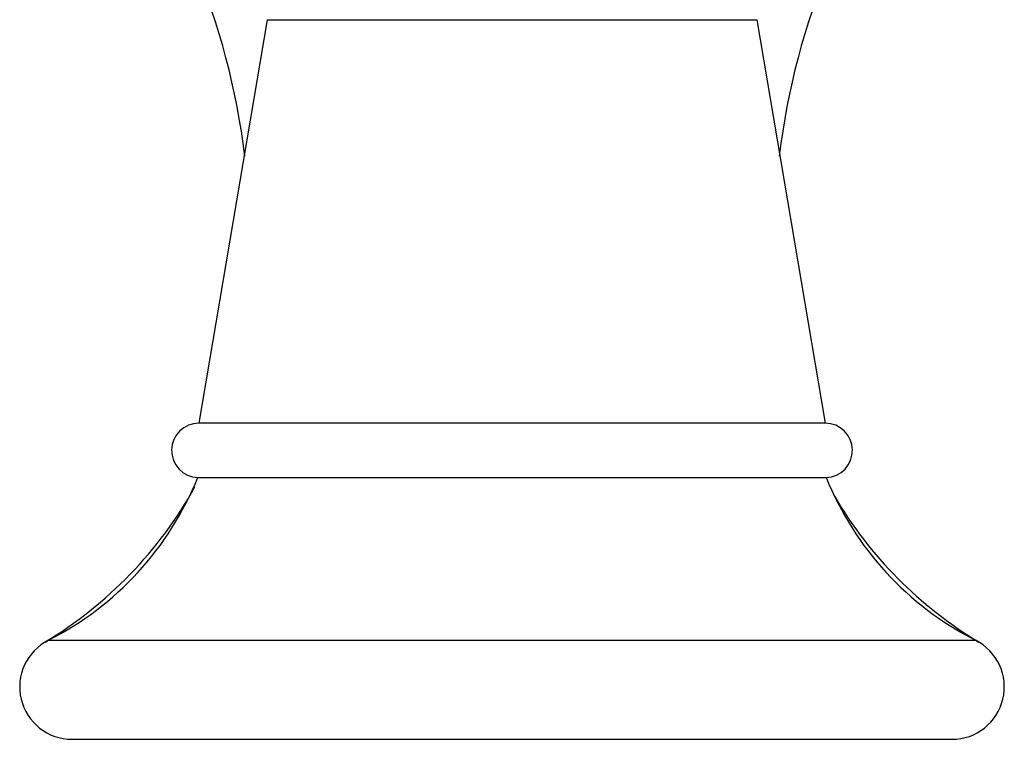
# Model space of a CAD drawing. Units: inches. Extents: x 1.64 to 9.44, y 1.2 to 6.29.
# Drawn here: x 7.09 to 9.44, y 1.2 to 2.92 of the extents above; entities that cross this region are included whole.
import ezdxf

# ---------------------------------------------------------------- set-up
doc = ezdxf.new("R2010")
doc.units = ezdxf.units.IN
doc.header["$LTSCALE"] = 0.64311
doc.header["$MEASUREMENT"] = 0
doc.layers.get('0').update_dxf_attribs({"linetype": 'CONTINUOUS'})

msp = doc.modelspace()

# ---------------------------------------------------------------- linework, layer by layer
at = {"color": 6, "linetype": 'Continuous'}
for p, q in [((7.6835, 2.9182), (7.5201, 1.9548)), ((8.8516, 2.9182), (9.0151, 1.9548)), ((9.0151, 1.9548), (7.5201, 1.9548))]:
    msp.add_line(p, q, dxfattribs=at)
at = {"color": 9, "linetype": 'Continuous'}
for p, q in [((7.6835, 2.9182), (8.8516, 2.9182)), ((7.1611, 1.4363), (9.3741, 1.4363)), ((7.2176, 1.1998), (9.3176, 1.1998))]:
    msp.add_line(p, q, dxfattribs=at)
at = {"color": 7, "linetype": 'Continuous'}
msp.add_line((7.5176, 1.8248), (9.0176, 1.8248), dxfattribs=at)
at = {"color": 6, "linetype": 'Continuous'}
for centre, radius, start, end in [((5.8926, 2.3816), 1.75, 6.9242, 38.1701), ((10.6426, 2.3816), 1.75, 141.8299, 173.0758), ((7.5201, 1.8898), 0.065, 90, 267.7988), ((9.0151, 1.8898), 0.065, 272.2012, 90), ((6.822, 2.1053), 0.75, 296.8781, 338.0396), ((9.7132, 2.1053), 0.75, 201.9604, 243.1219), ((6.6367, 2.2882), 1, 301.0838, 330.9507), ((9.8984, 2.2882), 1, 210.5263, 238.9162), ((7.2176, 1.3248), 0.125, 116.8781, 270), ((9.3176, 1.3248), 0.125, 270, 63.1219)]:
    msp.add_arc(centre, radius, start, end, dxfattribs=at)

doc.saveas('drawing.dxf')
